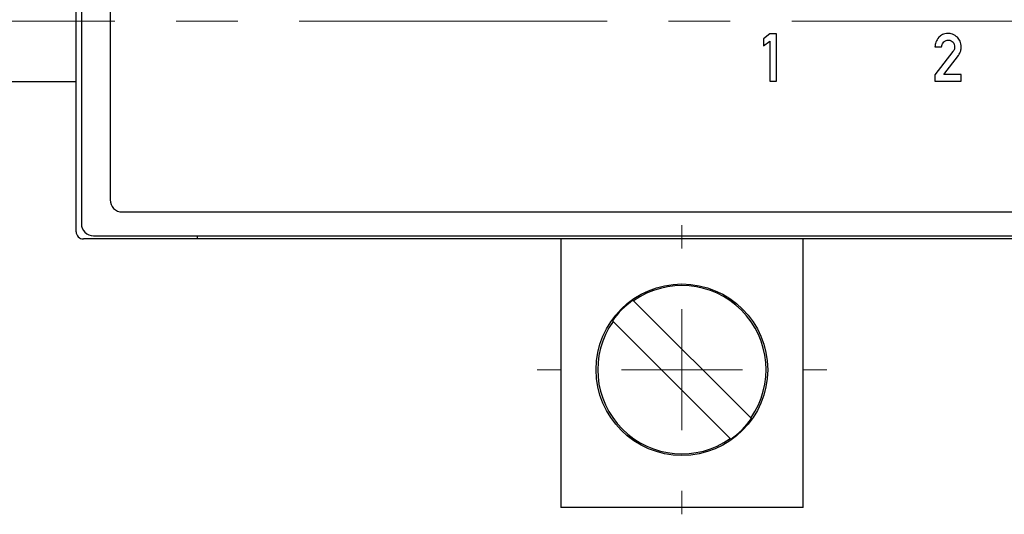
# Model space of a CAD drawing. Units: millimetres. Extents: x 1 to 603, y 1 to 415.
# Drawn here: x 298 to 339, y 232 to 252 of the extents above; entities that cross this region are included whole.
import ezdxf

# ---------------------------------------------------------------- set-up
doc = ezdxf.new("R2010")
doc.units = ezdxf.units.MM
doc.linetypes.add('CENTERX2', pattern=[20.32, 12.7, -2.54, 2.54, -2.54])

# ---------------------------------------------------------------- blocks, each defined once
blk = doc.blocks.new('SW_CENTERMARKSYMBOL_5')
at = {"color": 0, "linetype": 'Continuous', "lineweight": 0}
for p, q in [((0, 5), (0, 5.974)), ((0, 0), (0, 2.5)), ((-5, 0), (-5.974, 0)), ((0, 0), (-2.5, 0)), ((0, 0), (0, -2.5)), ((0, 0), (2.5, 0)), ((5, 0), (5.974, 0)), ((0, -5), (0, -5.974))]:
    blk.add_line(p, q, dxfattribs=at)

msp = doc.modelspace()

# ---------------------------------------------------------------- linework, layer by layer
at = {"color": 7, "linetype": 'Continuous', "lineweight": 30}
for p, q in [((300.579, 243.176), (300.579, 260.576)), ((300.795, 260.302), (300.795, 243.51)), ((301.981, 259.493), (301.981, 244.493)), ((329.211, 251.343), (328.943, 251.146)), ((328.943, 251.146), (328.943, 250.847)), ((329.485, 251.343), (329.211, 251.343)), ((329.485, 249.393), (329.485, 251.343)), ((328.943, 250.847), (329.211, 251.05)), ((329.211, 251.05), (329.211, 249.393)), ((336.023, 250.808), (336.297, 250.808)), ((336.765, 250.616), (336.023, 249.653)), ((336.383, 249.669), (336.993, 250.461)), ((336.023, 249.653), (336.023, 249.393)), ((337.108, 249.669), (336.383, 249.669)), ((337.108, 249.393), (337.108, 249.669)), ((290.03, 249.376), (300.579, 249.376)), ((329.211, 249.393), (329.485, 249.393)), ((336.023, 249.393), (337.108, 249.393)), ((302.481, 243.993), (361.481, 243.993)), ((301.298, 243.007), (362.633, 243.007)), ((305.579, 243.007), (305.579, 242.876)), ((305.579, 242.876), (300.879, 242.876)), ((429.979, 242.876), (305.579, 242.876)), ((320.579, 242.876), (320.579, 232.909)), ((330.579, 232.909), (330.579, 242.876)), ((323.56, 240.344), (323.584, 240.319)), ((328.423, 235.481), (323.584, 240.319)), ((322.736, 239.471), (322.711, 239.495)), ((322.736, 239.471), (327.574, 234.632)), ((328.423, 235.481), (328.447, 235.456)), ((327.599, 234.608), (327.574, 234.632)), ((320.579, 232.909), (320.579, 231.779)), ((330.579, 231.779), (330.579, 232.909)), ((330.579, 231.779), (320.579, 231.779))]:
    msp.add_line(p, q, dxfattribs=at)
at = {"color": 7, "linetype": 'CENTERX2', "lineweight": 0}
msp.add_line((289.47, 251.876), (490.105, 251.876), dxfattribs=at)
at = {"color": 7, "linetype": 'Continuous', "lineweight": 30}
msp.add_circle((325.579, 237.476), 3.542, dxfattribs=at)
for centre, radius, start, end in [((302.481, 244.493), 0.5, 179.9999, 270), ((301.298, 243.51), 0.503, 179.9969, 270.0031), ((300.879, 243.176), 0.3, 180.0001, 270.0003), ((325.579, 237.476), 3.474, 324.9461, 125.054), ((325.579, 237.476), 3.508, 125.1514, 144.8486), ((325.579, 237.476), 3.474, 144.946, 305.054), ((325.579, 237.476), 3.508, 305.1516, 324.8484)]:
    msp.add_arc(centre, radius, start, end, dxfattribs=at)
for points, knots in [([(336.183, 251.21), (336.133, 251.143), (336.045, 251.022), (336.03, 250.873), (336.023, 250.808)], [0, 0, 0, 0, 0.5588379, 1, 1, 1, 1]), ([(336.552, 251.368), (336.474, 251.359), (336.334, 251.343), (336.229, 251.251), (336.183, 251.21)], [0, 0, 0, 0, 0.559275, 1, 1, 1, 1]), ([(336.95, 251.206), (336.884, 251.259), (336.767, 251.353), (336.617, 251.363), (336.552, 251.368)], [0, 0, 0, 0, 0.5585831, 1, 1, 1, 1]), ([(337.108, 250.806), (337.1, 250.89), (337.086, 251.04), (336.991, 251.155), (336.95, 251.206)], [0, 0, 0, 0, 0.559674, 1, 1, 1, 1]), ([(336.297, 250.808), (336.304, 250.852), (336.316, 250.93), (336.366, 250.991), (336.388, 251.018)], [0, 0, 0, 0, 0.560276, 1, 1, 1, 1]), ([(336.388, 251.018), (336.419, 251.042), (336.474, 251.085), (336.543, 251.09), (336.573, 251.092)], [0, 0, 0, 0, 0.558968, 1, 1, 1, 1]), ([(336.573, 251.092), (336.615, 251.088), (336.69, 251.08), (336.744, 251.029), (336.768, 251.007)], [0, 0, 0, 0, 0.559928, 1, 1, 1, 1]), ([(336.824, 250.724), (336.815, 250.702), (336.799, 250.664), (336.775, 250.631), (336.765, 250.616)], [0, 0, 0, 0, 0.559658, 1, 1, 1, 1]), ([(336.768, 251.007), (336.789, 250.974), (336.827, 250.914), (336.832, 250.844), (336.834, 250.813)], [0, 0, 0, 0, 0.559515, 1, 1, 1, 1]), ([(336.834, 250.813), (336.833, 250.797), (336.832, 250.766), (336.826, 250.737), (336.824, 250.724)], [0, 0, 0, 0, 0.559743, 1, 1, 1, 1]), ([(336.993, 250.461), (337.03, 250.521), (337.096, 250.627), (337.104, 250.751), (337.108, 250.806)], [0, 0, 0, 0, 0.559327, 1, 1, 1, 1])]:
    msp.add_open_spline(points, degree=3, knots=knots, dxfattribs=at)

# ---------------------------------------------------------------- block references
at = {"color": 7, "linetype": 'Continuous', "lineweight": 0}
msp.add_blockref('SW_CENTERMARKSYMBOL_5', (325.579, 237.476), dxfattribs=at)

doc.saveas('drawing.dxf')
